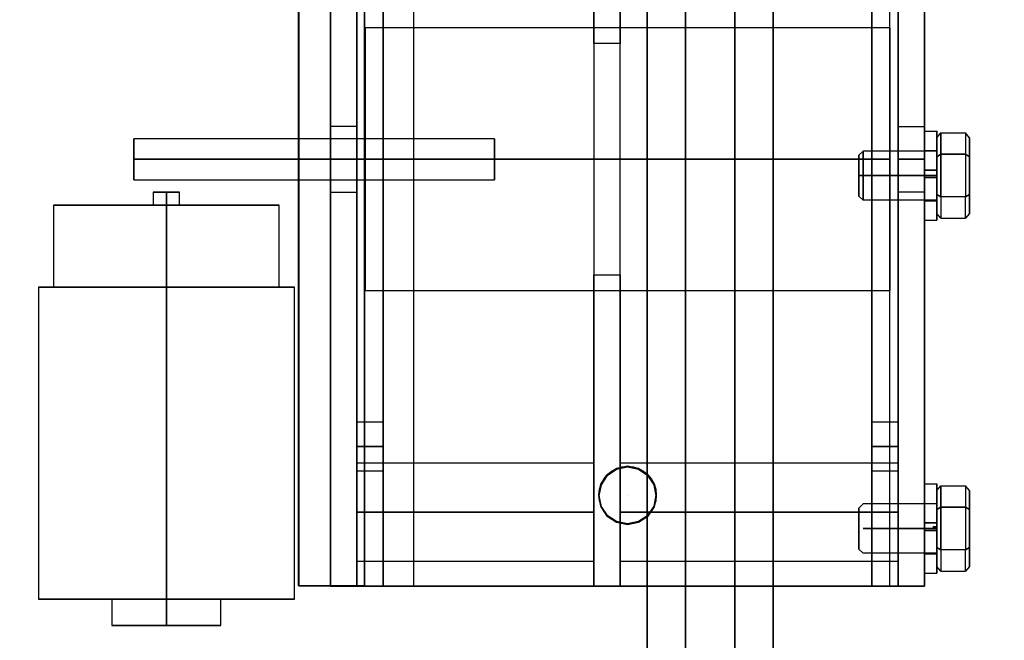
# Model space of a CAD drawing. Extents: x 1081 to 1602, y 277 to 933.
# Drawn here: x 1432 to 1440, y 421 to 426 of the extents above; entities that cross this region are included whole.
import ezdxf

# ---------------------------------------------------------------- set-up
doc = ezdxf.new("R2010")
doc.units = 0
doc.header["$LTSCALE"] = 40
doc.header["$MEASUREMENT"] = 0
doc.header["$PDMODE"] = 34
doc.linetypes.add('CENTER2', pattern=[1.125, 0.75, -0.125, 0.125, -0.125])
doc.linetypes.add('HIDDEN', pattern=[0.375, 0.25, -0.125])
doc.layers.get('0').update_dxf_attribs({"linetype": 'CONTINUOUS'})
doc.layers.get('DEFPOINTS').update_dxf_attribs({"linetype": 'CONTINUOUS'})
for name, color, linetype in [('3D-OBJ', 7, 'CONTINUOUS'), ('FRONT-DIM', 7, 'CONTINUOUS'), ('Governor', 5, 'CONTINUOUS'), ('TOP-HID', 7, 'HIDDEN'), ('TOP-VIS', 7, 'CONTINUOUS')]:
    doc.layers.add(name, color=color, linetype=linetype)
doc.layers.add('Non Printing', color=210, linetype='CONTINUOUS', plot=False)
doc.styles.add('ROMANS', font='ROMANS.SHX')
doc.dimstyles.new('MEI', dxfattribs={"dimtxt": 4.25, "dimasz": 5, "dimexe": 2, "dimexo": 2.5, "dimgap": 3.75, "dimtad": 0, "dimdec": 4, "dimzin": 3, "dimdsep": 46, "dimlunit": 4, "dimtxsty": 'ROMANS', "dimcen": 4.25, "dimadec": 0, "dimazin": 0, "dimtfac": 1, "dimtdec": 4, "dimtofl": 0, "dimtmove": 0, "dimatfit": 3, "dimfxl": 1, "dimfrac": 2, "dimtolj": 1, "dimtzin": 0, "dimarcsym": 0})

# ---------------------------------------------------------------- blocks, each defined once
blk = doc.blocks.new('*D43')
at = {"color": 0, "lineweight": -2, "transparency": 16777216}
for p, q in [((1436.8248, 440.6523), (1407.0748, 440.6523)), ((1410.0748, 436.9023), (1410.0748, 425.1523)), ((1410.0748, 378.1523), (1410.0748, 389.9023)), ((1422.3248, 374.4023), (1407.0748, 374.4023))]:
    blk.add_line(p, q, dxfattribs=at)
at = {"color": 0, "transparency": 16777216}
for points in [[(1409.4498, 436.9023), (1410.6998, 436.9023), (1410.0748, 440.6523)], [(1409.4498, 378.1523), (1410.6998, 378.1523), (1410.0748, 374.4023)]]:
    blk.add_solid(points, dxfattribs=at)
at = {"layer": 'DEFPOINTS', "color": 0, "transparency": 16777216}
for p in [(1440.5748, 440.6523), (1410.0748, 374.4023), (1426.0748, 374.4023)]:
    blk.add_point(p, dxfattribs=at)
at = {"color": 0, "transparency": 16777216, "insert": (1410.0748, 407.5273), "char_height": 3, "attachment_point": 5, "rotation": 90, "style": 'ROMANS'}
blk.add_mtext('\\A1;5\'-6 1/4"', dxfattribs=at)
blk = doc.blocks.new('PFB Governor-flat-1')
at = {"layer": '3D-OBJ', "flags": 128}
blk.add_lwpolyline([(-0.0004, 1.8759), (-0.0004, -22.4366), (-0.5013, -22.4366), (-0.5013, 1.8759)], close=True, dxfattribs=at)
blk.add_lwpolyline([(-0.0004, 1.8759), (-0.0004, -22.4366), (-0.5013, -22.4366), (-0.5013, 1.8759)], close=True, dxfattribs=at)
at = {"layer": 'FRONT-DIM', "linetype": 'CENTER2'}
blk.add_line((2.0044, -21.75), (2.0044, -21.75), dxfattribs=at)
at = {"layer": 'Governor', "color": 1, "flags": 128}
for points in [[(2.4462, -15.0431), (2.4462, -15.6367), (2.4462, -16.2825), (2.4462, -16.9706), (2.4462, -17.6915), (2.4462, -18.4335), (2.4462, -19.1871), (2.4462, -19.9406), (2.4462, -20.6826), (2.4462, -21.4035), (2.4462, -22.0917), (2.4462, -22.7374), (2.4462, -23.3311)], [(2.4462, -23.3311), (2.4462, -22.7374), (2.4462, -22.0917), (2.4462, -21.4035), (2.4462, -20.6826), (2.4462, -19.9406), (2.4462, -19.1871), (2.4462, -18.4335), (2.4462, -17.6915), (2.4462, -16.9706), (2.4462, -16.2825), (2.4462, -15.6367), (2.4462, -15.0431)], [(2.1538, -15.0431), (2.1538, -15.6367), (2.1538, -16.2825), (2.1538, -16.9706), (2.1538, -17.6915), (2.1538, -18.4335), (2.1538, -19.1871), (2.1538, -19.9406), (2.1538, -20.6826), (2.1538, -21.4035), (2.1538, -22.0917), (2.1538, -22.7374), (2.1538, -23.3311)], [(2.1538, -23.3311), (2.1538, -22.7374), (2.1538, -22.0917), (2.1538, -21.4035), (2.1538, -20.6826), (2.1538, -19.9406), (2.1538, -19.1871), (2.1538, -18.4335), (2.1538, -17.6915), (2.1538, -16.9706), (2.1538, -16.2825), (2.1538, -15.6367), (2.1538, -15.0431)], [(2.8216, -25.4371), (2.8216, -25.3911), (2.8216, -25.2551), (2.8216, -25.0307), (2.8216, -24.7206), (2.8216, -24.3302), (2.8216, -23.8646), (2.8216, -23.3311), (2.8216, -22.7374), (2.8216, -22.0917), (2.8216, -21.4035), (2.8216, -20.6826), (2.8216, -19.9406), (2.8216, -19.1871), (2.8216, -18.4335), (2.8216, -17.6915), (2.8216, -16.9706), (2.8216, -16.2825), (2.8216, -15.6367), (2.8216, -15.0431)], [(2.8216, -15.0431), (2.8216, -15.6367), (2.8216, -16.2825), (2.8216, -16.9706), (2.8216, -17.6915), (2.8216, -18.4335), (2.8216, -19.1871), (2.8216, -19.9406), (2.8216, -20.6826), (2.8216, -21.4035), (2.8216, -22.0917), (2.8216, -22.7374), (2.8216, -23.3311)], [(3.114, -23.3311), (3.114, -22.7374), (3.114, -22.0917), (3.114, -21.4035), (3.114, -20.6826), (3.114, -19.9406), (3.114, -19.1871), (3.114, -18.4335), (3.114, -17.6915), (3.114, -16.9706), (3.114, -16.2825), (3.114, -15.6367), (3.114, -15.0431)], [(3.114, -15.0431), (3.114, -15.6367), (3.114, -16.2825), (3.114, -16.9706), (3.114, -17.6915), (3.114, -18.4335), (3.114, -19.1871), (3.114, -19.9406), (3.114, -20.6826), (3.114, -21.4035), (3.114, -22.0917), (3.114, -22.7374), (3.114, -23.3311), (3.114, -23.8646), (3.114, -24.3302), (3.114, -24.7206), (3.114, -25.0307), (3.114, -25.2551), (3.114, -25.3911), (3.114, -25.4371)], [(2.8216, -25.0616), (2.4462, -25.0616), (2.4462, -25.0192), (2.4462, -24.8911), (2.4462, -24.68), (2.4462, -24.3885), (2.4462, -24.0219), (2.4462, -23.5846), (2.4462, -23.0828), (2.4462, -22.5245), (2.4462, -21.9167), (2.4462, -21.2701), (2.4462, -20.5925), (2.4462, -19.8955), (2.4462, -19.1871), (2.4462, -18.4786), (2.4462, -17.7816), (2.4462, -17.104), (2.4462, -16.4574), (2.4462, -15.8496), (2.4462, -15.2913), (2.4462, -14.7895)], [(2.4462, -14.7895), (2.4462, -15.2913), (2.4462, -15.8496), (2.4462, -16.4574), (2.4462, -17.104), (2.4462, -17.7816), (2.4462, -18.4786), (2.4462, -19.1871), (2.4462, -19.8955), (2.4462, -20.5925), (2.4462, -21.2701), (2.4462, -21.9167), (2.4462, -22.5245), (2.4462, -23.0828), (2.4462, -23.5846), (2.4462, -24.0219), (2.4462, -24.3885), (2.4462, -24.68), (2.4462, -24.8911), (2.4462, -25.0192), (2.4462, -25.0616)], [(2.8216, -14.7895), (2.8216, -15.2913), (2.8216, -15.8496), (2.8216, -16.4574), (2.8216, -17.104), (2.8216, -17.7816), (2.8216, -18.4786), (2.8216, -19.1871), (2.8216, -19.8955), (2.8216, -20.5925), (2.8216, -21.2701), (2.8216, -21.9167), (2.8216, -22.5245), (2.8216, -23.0828)], [(2.8216, -23.0828), (2.8216, -22.5245), (2.8216, -21.9167), (2.8216, -21.2701), (2.8216, -20.5925), (2.8216, -19.8955), (2.8216, -19.1871), (2.8216, -18.4786), (2.8216, -17.7816), (2.8216, -17.104), (2.8216, -16.4574), (2.8216, -15.8496), (2.8216, -15.2913), (2.8216, -14.7895)], [(0.1426, -15.9373), (0.1426, -22.4373), (0.1426, -15.9373)], [(1.748, -18.3058), (1.748, -20.0688), (1.9478, -20.0688), (1.9478, -18.3058), (1.748, -18.3058), (1.748, -15.9373), (1.9478, -15.9373), (1.9478, -18.3058)], [(1.9478, -20.0688), (1.9478, -22.4373), (1.9478, -15.9373), (1.748, -15.9373), (1.748, -22.4373), (1.748, -20.0688)], [(4.0655, -15.9373), (4.0655, -22.4373), (4.0655, -15.9373)], [(4.2665, -15.9373), (4.2665, -22.4373), (4.2665, -15.9373)], [(4.0034, -18.1875), (0.0052, -18.1875), (0.0052, -18.196), (0.0052, -18.2216), (0.0052, -18.2635), (0.0052, -18.3214), (0.0052, -18.3941), (0.0052, -18.4804), (0.0052, -18.5788), (0.0052, -18.6875), (0.0052, -18.8046), (0.0052, -18.9286), (0.0052, -19.0569), (0.0052, -19.1874), (0.0052, -19.3179), (0.0052, -19.4462), (0.0052, -19.5702), (0.0052, -19.6873), (0.0052, -19.7961), (0.0052, -19.8944), (0.0052, -19.9808), (0.0052, -20.0534), (0.0052, -20.1113), (0.0052, -20.1532), (0.0052, -20.1788), (0.0052, -20.1873), (0.0052, -20.1788), (0.0052, -20.1532), (0.0052, -20.1113), (0.0052, -20.0534), (0.0052, -19.9808), (0.0052, -19.8944), (0.0052, -19.7961), (0.0052, -19.6873), (0.0052, -19.5702), (0.0052, -19.4462), (0.0052, -19.3179), (0.0052, -19.1874), (0.0052, -19.0569), (0.0052, -18.9286), (0.0052, -18.8046), (0.0052, -18.6875), (0.0052, -18.5788), (0.0052, -18.4804), (0.0052, -18.3941), (0.0052, -18.3214), (0.0052, -18.2635), (0.0052, -18.2216), (0.0052, -18.196), (0.0052, -18.1875)], [(0.0052, -20.1873), (4.0034, -20.1873), (4.0034, -20.1788), (4.0034, -20.1532), (4.0034, -20.1113), (4.0034, -20.0534), (4.0034, -19.9808), (4.0034, -19.8944), (4.0034, -19.7961), (4.0034, -19.6873), (4.0034, -19.5702), (4.0034, -19.4462), (4.0034, -19.3179), (4.0034, -19.1874), (4.0034, -19.0569), (4.0034, -18.9286), (4.0034, -18.8046), (4.0034, -18.6875), (4.0034, -18.5788), (4.0034, -18.4804), (4.0034, -18.3941), (4.0034, -18.3214), (4.0034, -18.2635), (4.0034, -18.2216), (4.0034, -18.196), (4.0034, -18.1875), (4.0034, -18.196), (4.0034, -18.2216), (4.0034, -18.2635), (4.0034, -18.3214), (4.0034, -18.3941), (4.0034, -18.4804), (4.0034, -18.5788), (4.0034, -18.6875), (4.0034, -18.8046), (4.0034, -18.9286), (4.0034, -19.0569), (4.0034, -19.1874), (4.0034, -19.3179), (4.0034, -19.4462), (4.0034, -19.5702), (4.0034, -19.6873), (4.0034, -19.7961), (4.0034, -19.8944), (4.0034, -19.9808), (4.0034, -20.0534), (4.0034, -20.1113), (4.0034, -20.1532), (4.0034, -20.1788), (4.0034, -20.1873)], [(-0.2583, -19.4372), (-0.0585, -19.4372), (-0.0585, -19.4183), (-0.0585, -19.3641), (-0.0585, -19.2828), (-0.0585, -19.1873), (-0.0585, -19.0917), (-0.0585, -19.0104), (-0.0585, -18.9562), (-0.0585, -18.9374), (-0.0585, -18.9562), (-0.0585, -19.0104), (-0.0585, -19.0917), (-0.0585, -19.1873), (-0.0585, -19.2828), (-0.0585, -19.3641), (-0.0585, -19.4183), (-0.0585, -19.4372)], [(-0.0585, -18.9374), (-0.2583, -18.9374), (-0.2583, -18.9562), (-0.2583, -19.0104), (-0.2583, -19.0917), (-0.2583, -19.1873), (-0.2583, -19.2828), (-0.2583, -19.3641), (-0.2583, -19.4183), (-0.2583, -19.4372), (-0.2583, -19.4183), (-0.2583, -19.3641), (-0.2583, -19.2828), (-0.2583, -19.1873), (-0.2583, -19.0917), (-0.2583, -19.0104), (-0.2583, -18.9562), (-0.2583, -18.9374)], [(4.2665, -19.4372), (4.0667, -19.4372), (4.0667, -19.4183), (4.0667, -19.3641), (4.0667, -19.2828), (4.0667, -19.1873), (4.0667, -19.0917), (4.0667, -19.0104), (4.0667, -18.9562), (4.0667, -18.9374), (4.0667, -18.9562), (4.0667, -19.0104), (4.0667, -19.0917), (4.0667, -19.1873), (4.0667, -19.2828), (4.0667, -19.3641), (4.0667, -19.4183), (4.0667, -19.4372)], [(4.0667, -18.9374), (4.2665, -18.9374), (4.2665, -18.9562), (4.2665, -19.0104), (4.2665, -19.0917), (4.2665, -19.1873), (4.2665, -19.2828), (4.2665, -19.3641), (4.2665, -19.4183), (4.2665, -19.4372), (4.2665, -19.4183), (4.2665, -19.3641), (4.2665, -19.2828), (4.2665, -19.1873), (4.2665, -19.0917), (4.2665, -19.0104), (4.2665, -18.9562), (4.2665, -18.9374)], [(-1.7576, -19.3436), (0.9912, -19.3436), (0.9912, -19.3383), (0.9912, -19.3227), (0.9912, -19.2979), (0.9912, -19.2655), (0.9912, -19.2279), (0.9912, -19.1874), (0.9912, -19.147), (0.9912, -19.1093), (0.9912, -19.077), (0.9912, -19.0522), (0.9912, -19.0365), (0.9912, -19.0312), (0.9912, -19.0365), (0.9912, -19.0522), (0.9912, -19.077), (0.9912, -19.1093), (0.9912, -19.147), (0.9912, -19.1874), (0.9912, -19.2279), (0.9912, -19.2655), (0.9912, -19.2979), (0.9912, -19.3227), (0.9912, -19.3383), (0.9912, -19.3436)], [(0.9912, -19.0312), (-1.7576, -19.0312), (-1.7576, -19.0365), (-1.7576, -19.0522), (-1.7576, -19.077), (-1.7576, -19.1093), (-1.7576, -19.147), (-1.7576, -19.1874), (-1.7576, -19.2279), (-1.7576, -19.2655), (-1.7576, -19.2979), (-1.7576, -19.3227), (-1.7576, -19.3383), (-1.7576, -19.3436), (-1.7576, -19.3383), (-1.7576, -19.3227), (-1.7576, -19.2979), (-1.7576, -19.2655), (-1.7576, -19.2279), (-1.7576, -19.1874), (-1.7576, -19.147), (-1.7576, -19.1093), (-1.7576, -19.077), (-1.7576, -19.0522), (-1.7576, -19.0365), (-1.7576, -19.0312)], [(-1.4083, -19.5374), (-1.4083, -19.4374), (-1.416, -19.4374), (-1.4375, -19.4374), (-1.4699, -19.4374), (-1.5081, -19.4374), (-1.5466, -19.4374), (-1.579, -19.4374), (-1.6005, -19.4374), (-1.6082, -19.4374), (-1.6005, -19.4374), (-1.579, -19.4374), (-1.5466, -19.4374), (-1.5081, -19.4374), (-1.4699, -19.4374), (-1.4375, -19.4374), (-1.416, -19.4374), (-1.4083, -19.4374)], [(-1.6082, -19.4374), (-1.6082, -19.5374), (-1.6005, -19.5374), (-1.579, -19.5374), (-1.5466, -19.5374), (-1.5081, -19.5374), (-1.4699, -19.5374), (-1.4375, -19.5374), (-1.416, -19.5374), (-1.4083, -19.5374), (-1.416, -19.5374), (-1.4375, -19.5374), (-1.4699, -19.5374), (-1.5081, -19.5374), (-1.5466, -19.5374), (-1.579, -19.5374), (-1.6005, -19.5374), (-1.6082, -19.5374)], [(-2.368, -19.5374), (-2.368, -20.1625), (-2.3573, -20.1625), (-2.3258, -20.1625), (-2.2743, -20.1625), (-2.2038, -20.1625), (-2.1161, -20.1625), (-2.0135, -20.1625), (-1.8985, -20.1625), (-1.774, -20.1625), (-1.6427, -20.1625), (-1.5081, -20.1625), (-1.3738, -20.1625), (-1.2425, -20.1625), (-1.118, -20.1625), (-1.003, -20.1625), (-0.9004, -20.1625), (-0.8127, -20.1625), (-0.7423, -20.1625), (-0.6907, -20.1625), (-0.6592, -20.1625), (-0.6485, -20.1625), (-0.6592, -20.1625), (-0.6907, -20.1625), (-0.7423, -20.1625), (-0.8127, -20.1625), (-0.9004, -20.1625), (-1.003, -20.1625), (-1.118, -20.1625), (-1.2425, -20.1625), (-1.3738, -20.1625), (-1.5081, -20.1625), (-1.6427, -20.1625), (-1.774, -20.1625), (-1.8985, -20.1625), (-2.0135, -20.1625), (-2.1161, -20.1625), (-2.2038, -20.1625), (-2.2743, -20.1625), (-2.3258, -20.1625), (-2.3573, -20.1625), (-2.368, -20.1625)], [(-0.6485, -20.1625), (-0.6485, -19.5374), (-0.6592, -19.5374), (-0.6907, -19.5374), (-0.7423, -19.5374), (-0.8127, -19.5374), (-0.9004, -19.5374), (-1.003, -19.5374), (-1.118, -19.5374), (-1.2425, -19.5374), (-1.3738, -19.5374), (-1.5081, -19.5374), (-1.6427, -19.5374), (-1.774, -19.5374), (-1.8985, -19.5374), (-2.0135, -19.5374), (-2.1161, -19.5374), (-2.2038, -19.5374), (-2.2743, -19.5374), (-2.3258, -19.5374), (-2.3573, -19.5374), (-2.368, -19.5374), (-2.3573, -19.5374), (-2.3258, -19.5374), (-2.2743, -19.5374), (-2.2038, -19.5374), (-2.1161, -19.5374), (-2.0135, -19.5374), (-1.8985, -19.5374), (-1.774, -19.5374), (-1.6427, -19.5374), (-1.5081, -19.5374), (-1.3738, -19.5374), (-1.2425, -19.5374), (-1.118, -19.5374), (-1.003, -19.5374), (-0.9004, -19.5374), (-0.8127, -19.5374), (-0.7423, -19.5374), (-0.6907, -19.5374), (-0.6592, -19.5374), (-0.6485, -19.5374)], [(-0.5338, -22.5373), (-0.5338, -20.1625), (-0.5457, -20.1625), (-0.5813, -20.1625), (-0.6399, -20.1625), (-0.7199, -20.1625), (-0.8192, -20.1625), (-0.9354, -20.1625), (-1.0657, -20.1625), (-1.2071, -20.1625), (-1.3559, -20.1625), (-1.5081, -20.1625), (-1.6607, -20.1625), (-1.8095, -20.1625), (-1.9508, -20.1625), (-2.0812, -20.1625), (-2.1973, -20.1625), (-2.2966, -20.1625), (-2.3766, -20.1625), (-2.4352, -20.1625), (-2.4709, -20.1625), (-2.4828, -20.1625), (-2.4709, -20.1625), (-2.4352, -20.1625), (-2.3766, -20.1625), (-2.2966, -20.1625), (-2.1973, -20.1625), (-2.0812, -20.1625), (-1.9508, -20.1625), (-1.8095, -20.1625), (-1.6607, -20.1625), (-1.5081, -20.1625), (-1.3559, -20.1625), (-1.2071, -20.1625), (-1.0657, -20.1625), (-0.9354, -20.1625), (-0.8192, -20.1625), (-0.7199, -20.1625), (-0.6399, -20.1625), (-0.5813, -20.1625), (-0.5457, -20.1625), (-0.5338, -20.1625)], [(-2.4828, -20.1625), (-2.4828, -22.5373), (-2.4709, -22.5373), (-2.4352, -22.5373), (-2.3766, -22.5373), (-2.2966, -22.5373), (-2.1973, -22.5373), (-2.0812, -22.5373), (-1.9508, -22.5373), (-1.8095, -22.5373), (-1.6607, -22.5373), (-1.5081, -22.5373), (-1.3559, -22.5373), (-1.2071, -22.5373), (-1.0657, -22.5373), (-0.9354, -22.5373), (-0.8192, -22.5373), (-0.7199, -22.5373), (-0.6399, -22.5373), (-0.5813, -22.5373), (-0.5457, -22.5373), (-0.5338, -22.5373), (-0.5457, -22.5373), (-0.5813, -22.5373), (-0.6399, -22.5373), (-0.7199, -22.5373), (-0.8192, -22.5373), (-0.9354, -22.5373), (-1.0657, -22.5373), (-1.2071, -22.5373), (-1.3559, -22.5373), (-1.5081, -22.5373), (-1.6607, -22.5373), (-1.8095, -22.5373), (-1.9508, -22.5373), (-2.0812, -22.5373), (-2.1973, -22.5373), (-2.2966, -22.5373), (-2.3766, -22.5373), (-2.4352, -22.5373), (-2.4709, -22.5373), (-2.4828, -22.5373)], [(0.1426, -21.5622), (-0.0573, -21.5622), (-0.0573, -21.5369), (-0.0573, -21.4685), (-0.0573, -21.3748), (-0.0573, -21.2811), (-0.0573, -21.2121), (-0.0573, -21.1873), (-0.0573, -21.2121), (-0.0573, -21.2811), (-0.0573, -21.3748), (-0.0573, -21.4685), (-0.0573, -21.5369), (-0.0573, -21.5622)], [(-0.0573, -21.1873), (0.1426, -21.1873), (0.1426, -21.2121), (0.1426, -21.2811), (0.1426, -21.3748), (0.1426, -21.4685), (0.1426, -21.5369), (0.1426, -21.5622), (0.1426, -21.5369), (0.1426, -21.4685), (0.1426, -21.3748), (0.1426, -21.2811), (0.1426, -21.2121), (0.1426, -21.1873)], [(4.0655, -21.5622), (3.8657, -21.5622), (3.8657, -21.5369), (3.8657, -21.4685), (3.8657, -21.3748), (3.8657, -21.2811), (3.8657, -21.2121), (3.8657, -21.1873), (3.8657, -21.2121), (3.8657, -21.2811), (3.8657, -21.3748), (3.8657, -21.4685), (3.8657, -21.5369), (3.8657, -21.5622)], [(3.8657, -21.1873), (4.0655, -21.1873), (4.0655, -21.2121), (4.0655, -21.2811), (4.0655, -21.3748), (4.0655, -21.4685), (4.0655, -21.5369), (4.0655, -21.5622), (4.0655, -21.5369), (4.0655, -21.4685), (4.0655, -21.3748), (4.0655, -21.2811), (4.0655, -21.2121), (4.0655, -21.1873)], [(1.7477, -22.2499), (-0.0578, -22.2499), (-0.0578, -22.2461), (-0.0578, -22.2347), (-0.0578, -22.2161), (-0.0578, -22.1904), (-0.0578, -22.1584), (-0.0578, -22.1205), (-0.0578, -22.0777), (-0.0578, -22.0307), (-0.0578, -21.9806), (-0.0578, -21.9283), (-0.0578, -21.875), (-0.0578, -21.8216), (-0.0578, -21.7693), (-0.0578, -21.7192), (-0.0578, -21.6722), (-0.0578, -21.6294), (-0.0578, -21.5915), (-0.0578, -21.5595), (-0.0578, -21.5339), (-0.0578, -21.5152), (-0.0578, -21.5038), (-0.0578, -21.5), (-0.0578, -21.5038), (-0.0578, -21.5152), (-0.0578, -21.5339), (-0.0578, -21.5595), (-0.0578, -21.5915), (-0.0578, -21.6294), (-0.0578, -21.6722), (-0.0578, -21.7192), (-0.0578, -21.7693), (-0.0578, -21.8216), (-0.0578, -21.875), (-0.0578, -21.9283), (-0.0578, -21.9806), (-0.0578, -22.0307), (-0.0578, -22.0777), (-0.0578, -22.1205), (-0.0578, -22.1584), (-0.0578, -22.1904), (-0.0578, -22.2161), (-0.0578, -22.2347), (-0.0578, -22.2461), (-0.0578, -22.2499)], [(-0.0578, -21.5), (1.7477, -21.5), (1.7477, -21.5038), (1.7477, -21.5152), (1.7477, -21.5339), (1.7477, -21.5595), (1.7477, -21.5915), (1.7477, -21.6294), (1.7477, -21.6722), (1.7477, -21.7192), (1.7477, -21.7693), (1.7477, -21.8216), (1.7477, -21.875), (1.7477, -21.9283), (1.7477, -21.9806), (1.7477, -22.0307), (1.7477, -22.0777), (1.7477, -22.1205), (1.7477, -22.1584), (1.7477, -22.1904), (1.7477, -22.2161), (1.7477, -22.2347), (1.7477, -22.2461), (1.7477, -22.2499), (1.7477, -22.2461), (1.7477, -22.2347), (1.7477, -22.2161), (1.7477, -22.1904), (1.7477, -22.1584), (1.7477, -22.1205), (1.7477, -22.0777), (1.7477, -22.0307), (1.7477, -21.9806), (1.7477, -21.9283), (1.7477, -21.875), (1.7477, -21.8216), (1.7477, -21.7693), (1.7477, -21.7192), (1.7477, -21.6722), (1.7477, -21.6294), (1.7477, -21.5915), (1.7477, -21.5595), (1.7477, -21.5339), (1.7477, -21.5152), (1.7477, -21.5038), (1.7477, -21.5)], [(4.0663, -22.2499), (1.9485, -22.2499), (1.9485, -22.2453), (1.9485, -22.2316), (1.9485, -22.2091), (1.9485, -22.1783), (1.9485, -22.1401), (1.9485, -22.0953), (1.9485, -22.0452), (1.9485, -21.9908), (1.9485, -21.9336), (1.9485, -21.875), (1.9485, -21.8163), (1.9485, -21.7591), (1.9485, -21.7047), (1.9485, -21.6546), (1.9485, -21.6098), (1.9485, -21.5716), (1.9485, -21.5408), (1.9485, -21.5183), (1.9485, -21.5046), (1.9485, -21.5), (1.9485, -21.5046), (1.9485, -21.5183), (1.9485, -21.5408), (1.9485, -21.5716), (1.9485, -21.6098), (1.9485, -21.6546), (1.9485, -21.7047), (1.9485, -21.7591), (1.9485, -21.8163), (1.9485, -21.875), (1.9485, -21.9336), (1.9485, -21.9908), (1.9485, -22.0452), (1.9485, -22.0953), (1.9485, -22.1401), (1.9485, -22.1783), (1.9485, -22.2091), (1.9485, -22.2316), (1.9485, -22.2453), (1.9485, -22.2499)], [(1.9485, -21.5), (4.0663, -21.5), (4.0663, -21.5046), (4.0663, -21.5183), (4.0663, -21.5408), (4.0663, -21.5716), (4.0663, -21.6098), (4.0663, -21.6546), (4.0663, -21.7047), (4.0663, -21.7591), (4.0663, -21.8163), (4.0663, -21.875), (4.0663, -21.9336), (4.0663, -21.9908), (4.0663, -22.0452), (4.0663, -22.0953), (4.0663, -22.1401), (4.0663, -22.1783), (4.0663, -22.2091), (4.0663, -22.2316), (4.0663, -22.2453), (4.0663, -22.2499), (4.0663, -22.2453), (4.0663, -22.2316), (4.0663, -22.2091), (4.0663, -22.1783), (4.0663, -22.1401), (4.0663, -22.0953), (4.0663, -22.0452), (4.0663, -21.9908), (4.0663, -21.9336), (4.0663, -21.875), (4.0663, -21.8163), (4.0663, -21.7591), (4.0663, -21.7047), (4.0663, -21.6546), (4.0663, -21.6098), (4.0663, -21.5716), (4.0663, -21.5408), (4.0663, -21.5183), (4.0663, -21.5046), (4.0663, -21.5)], [(2.223, -21.7496), (2.2226, -21.7496), (2.206, -21.666), (2.1587, -21.5948), (2.088, -21.5475), (2.0039, -21.5309), (1.9203, -21.5475), (1.8496, -21.5948), (1.8022, -21.666), (1.7857, -21.7496), (1.8022, -21.8332), (1.8496, -21.9044), (1.9203, -21.9517), (2.0039, -21.9683), (2.088, -21.9517), (2.1587, -21.9044), (2.206, -21.8332), (2.2226, -21.7496)], [(1.7862, -21.7496), (1.7857, -21.7496), (1.8022, -21.666), (1.8496, -21.5948), (1.9203, -21.5475), (2.0039, -21.5309), (2.088, -21.5475), (2.1587, -21.5948), (2.206, -21.666), (2.2226, -21.7496), (2.206, -21.8332), (2.1587, -21.9044), (2.088, -21.9517), (2.0039, -21.9683), (1.9203, -21.9517), (1.8496, -21.9044), (1.8022, -21.8332), (1.7857, -21.7496)], [(2.0044, -21.5309), (2.0048, -21.5309)], [(2.0044, -21.9683), (2.0048, -21.9683)], [(1.748, -22.4373), (1.9478, -22.4373), (1.748, -22.4373)], [(-1.923, -22.5373), (-1.923, -22.7374), (-1.9128, -22.7374), (-1.882, -22.7374), (-1.8325, -22.7374), (-1.767, -22.7374), (-1.6882, -22.7374), (-1.6005, -22.7374), (-1.5081, -22.7374), (-1.416, -22.7374), (-1.3283, -22.7374), (-1.2495, -22.7374), (-1.184, -22.7374), (-1.1345, -22.7374), (-1.1037, -22.7374), (-1.0935, -22.7374), (-1.1037, -22.7374), (-1.1345, -22.7374), (-1.184, -22.7374), (-1.2495, -22.7374), (-1.3283, -22.7374), (-1.416, -22.7374), (-1.5081, -22.7374), (-1.6005, -22.7374), (-1.6882, -22.7374), (-1.767, -22.7374), (-1.8325, -22.7374), (-1.882, -22.7374), (-1.9128, -22.7374), (-1.923, -22.7374)], [(-1.0935, -22.7374), (-1.0935, -22.5373), (-1.1037, -22.5373), (-1.1345, -22.5373), (-1.184, -22.5373), (-1.2495, -22.5373), (-1.3283, -22.5373), (-1.416, -22.5373), (-1.5081, -22.5373), (-1.6005, -22.5373), (-1.6882, -22.5373), (-1.767, -22.5373), (-1.8325, -22.5373), (-1.882, -22.5373), (-1.9128, -22.5373), (-1.923, -22.5373), (-1.9128, -22.5373), (-1.882, -22.5373), (-1.8325, -22.5373), (-1.767, -22.5373), (-1.6882, -22.5373), (-1.6005, -22.5373), (-1.5081, -22.5373), (-1.416, -22.5373), (-1.3283, -22.5373), (-1.2495, -22.5373), (-1.184, -22.5373), (-1.1345, -22.5373), (-1.1037, -22.5373), (-1.0935, -22.5373)]]:
    blk.add_lwpolyline(points, dxfattribs=at)
for points in [[(-0.2583, -15.9373), (-0.2583, -15.9373), (-0.2583, -22.4373), (-0.2583, -15.9373), (-0.0585, -15.9373), (-0.2583, -15.9373)], [(-0.2583, -22.4373), (-0.0585, -22.4373), (-0.0585, -15.9373), (-0.0585, -22.4373)], [(0.1426, -22.4373), (3.8657, -22.4373), (4.0655, -22.4373), (-0.0573, -22.4373), (-0.0573, -15.9373), (-0.0573, -22.4373)], [(3.8657, -22.4373), (3.8657, -15.9373)], [(4.2665, -22.4373), (4.0667, -22.4373), (4.0667, -15.9373), (4.0667, -22.4373)], [(-1.7576, -19.1874), (0.9912, -19.1874)], [(-0.2583, -19.1873), (-0.0585, -19.1873)], [(4.0034, -19.1874), (0.0052, -19.1874)], [(2.4462, -19.1871), (2.1538, -19.1871)], [(2.8216, -19.1871), (2.4462, -19.1871)], [(3.114, -19.1871), (2.8216, -19.1871)], [(4.2665, -19.1873), (4.0667, -19.1873)], [(-1.5084, -19.4374), (-1.5084, -19.5374)], [(-1.5084, -19.5374), (-1.5084, -20.1625)], [(-1.5084, -20.1625), (-1.5084, -22.5373)], [(0.1426, -21.3748), (-0.0573, -21.3748)], [(4.0655, -21.3748), (3.8657, -21.3748)], [(1.7477, -21.875), (-0.0578, -21.875)], [(4.0663, -21.875), (1.9485, -21.875)], [(-1.5084, -22.7374), (-1.5084, -22.5373)]]:
    blk.add_lwpolyline(points, close=True, dxfattribs=at)
at = {"layer": 'Non Printing', "flags": 128}
for points in [[(3.9992, -22.4373), (3.9987, -22.4373), (0.0008, -22.4373), (0.0008, -15.9373), (0.0008, -22.4373), (0.3757, -22.4373), (0.3757, -15.9373), (0.0008, -15.9373), (3.9987, -15.9373), (3.9992, -15.9373)], [(3.9987, -15.9373), (3.9987, -22.4373), (0.3757, -22.4373), (0.3757, -15.9373), (3.9987, -15.9373)], [(3.9987, -15.9373), (3.9987, -22.4373)], [(1.7859, -21.7445), (1.7855, -21.7445), (1.802, -21.6609), (1.8493, -21.5902), (1.9205, -21.5424), (2.0041, -21.5259), (2.0877, -21.5424), (2.1589, -21.5902), (2.2063, -21.6609), (2.2228, -21.7445), (2.2063, -21.8282), (2.1589, -21.8994), (2.0877, -21.9467), (2.0041, -21.9632), (1.9205, -21.9467), (1.8493, -21.8994), (1.802, -21.8282), (1.7855, -21.7445)], [(2.2233, -21.7445), (2.2228, -21.7445), (2.2063, -21.6609), (2.1589, -21.5902), (2.0877, -21.5424), (2.0041, -21.5259), (1.9205, -21.5424), (1.8493, -21.5902), (1.802, -21.6609), (1.7855, -21.7445), (1.802, -21.8282), (1.8493, -21.8994), (1.9205, -21.9467), (2.0041, -21.9632), (2.0877, -21.9467), (2.1589, -21.8994), (2.2063, -21.8282), (2.2228, -21.7445)], [(2.0041, -21.5259), (2.0046, -21.5259)], [(2.0041, -21.9632), (2.0046, -21.9632)]]:
    blk.add_lwpolyline(points, dxfattribs=at)
at = {"layer": 'TOP-HID'}
blk.add_line((0.375, -15.9375), (0.375, -22.4375), dxfattribs=at)
at = {"layer": 'TOP-VIS'}
for p, q in [((-0.5, 1.875), (-0.5, -22.4375)), ((0, -22.4375), (0, -15.9375)), ((4, -15.9375), (4, -22.4375)), ((0, -22.4375), (-0.5, -22.4375)), ((4, -22.4375), (0, -22.4375))]:
    blk.add_line(p, q, dxfattribs=at)
blk.add_circle((2.0044, -21.745), 0.2188, dxfattribs=at)
blk = doc.blocks.new('PFB Governor')
at = {"layer": '3D-OBJ', "flags": 128}
for points in [[(-218.2949, -659.6499), (-218.2949, -659.6499), (-218.2949, -659.6098), (-218.2949, -659.571), (-218.2949, -659.5339), (-218.2949, -659.499), (-218.2949, -659.467), (-218.2949, -659.4381), (-218.2949, -659.4129), (-218.2949, -659.3918), (-218.2949, -659.3749), (-218.2949, -659.3627), (-218.2949, -659.3551), (-218.2949, -659.3524), (-218.2949, -659.3546), (-218.2949, -659.3616), (-218.2949, -659.3734), (-218.2949, -659.3898), (-218.2949, -659.4105), (-218.2949, -659.4352), (-218.2949, -659.4637), (-218.2949, -659.4954), (-218.2949, -659.53), (-218.2949, -659.5669), (-218.2949, -659.6056), (-218.2949, -659.6455), (-218.2949, -659.6861), (-218.2949, -659.7268), (-218.2949, -659.7671), (-218.2949, -659.8062), (-218.2949, -659.8437), (-218.2949, -659.879), (-218.2949, -659.9117), (-218.2949, -659.9412), (-218.2949, -659.9671), (-218.2949, -659.9891), (-218.2949, -660.0068), (-218.2949, -660.02), (-218.2949, -660.0285), (-218.2949, -660.0322), (-218.2949, -660.031), (-218.2949, -660.0249), (-218.2949, -660.0141), (-218.2949, -659.9986), (-218.2949, -659.9788), (-218.2949, -659.9548), (-218.2949, -659.927), (-218.2949, -659.8959), (-218.2949, -659.8618), (-218.2949, -659.8254), (-218.2949, -659.787), (-218.2949, -659.7473), (-218.2949, -659.7067), (-218.3889, -659.7067), (-218.3889, -659.7367), (-218.3889, -659.7655), (-218.3889, -659.7925), (-218.3889, -659.8171), (-218.3889, -659.8385), (-218.3889, -659.8564), (-218.3889, -659.8702), (-218.3889, -659.8795), (-218.3889, -659.8843), (-218.3889, -659.8795), (-218.3889, -659.8702), (-218.3889, -659.8564), (-218.3889, -659.8385), (-218.3889, -659.817), (-218.3889, -659.7924), (-218.3889, -659.7654), (-218.3889, -659.7366), (-218.3889, -659.7066), (-218.3889, -659.6763), (-218.3889, -659.6464), (-218.3889, -659.6177), (-218.3889, -659.5908), (-218.3889, -659.5664), (-218.3889, -659.5451), (-218.3889, -659.5275), (-218.3889, -659.514), (-218.3889, -659.5048), (-218.3889, -659.5004), (-218.3889, -659.5006), (-218.3889, -659.5057), (-218.3889, -659.5153), (-218.3889, -659.5293), (-218.3889, -659.5474), (-218.3889, -659.5691), (-218.3889, -659.5938), (-218.3889, -659.6209), (-218.3889, -659.6499), (-218.2949, -659.6499), (-218.2949, -659.6209), (-218.2949, -659.5938), (-218.2949, -659.5691), (-218.2949, -659.5474), (-218.2949, -659.5293), (-218.2949, -659.5153), (-218.2949, -659.5057), (-218.2949, -659.5006), (-218.2949, -659.5004), (-218.2949, -659.5048), (-218.2949, -659.514), (-218.2949, -659.5275), (-218.2949, -659.5451), (-218.2949, -659.5664), (-218.2949, -659.5908), (-218.2949, -659.6177), (-218.2949, -659.6464), (-218.2949, -659.6763), (-218.2949, -659.7066), (-218.2949, -659.7366), (-218.2949, -659.7654), (-218.2949, -659.7924), (-218.2949, -659.817), (-218.2949, -659.8385), (-218.2949, -659.8564), (-218.2949, -659.8702), (-218.2949, -659.8795), (-218.2949, -659.8843), (-218.2949, -659.8795), (-218.2949, -659.8702), (-218.2949, -659.8564), (-218.2949, -659.8385), (-218.2949, -659.8171), (-218.2949, -659.7925), (-218.2949, -659.7655), (-218.2949, -659.7367), (-218.2949, -659.7067), (-218.2949, -659.7067)], [(-218.2949, -659.6499), (-218.3889, -659.6499), (-218.3889, -659.6098), (-218.3889, -659.571), (-218.3889, -659.5339), (-218.3889, -659.499), (-218.3889, -659.467), (-218.3889, -659.4381), (-218.3889, -659.4129), (-218.3889, -659.3918), (-218.3889, -659.3749), (-218.3889, -659.3627), (-218.3889, -659.3551), (-218.3889, -659.3524), (-218.3889, -659.3546), (-218.3889, -659.3616), (-218.3889, -659.3734), (-218.3889, -659.3898), (-218.3889, -659.4105), (-218.3889, -659.4352), (-218.3889, -659.4637), (-218.3889, -659.4954), (-218.3889, -659.53), (-218.3889, -659.5669), (-218.3889, -659.6056), (-218.3889, -659.6455), (-218.3889, -659.6861), (-218.3889, -659.7268), (-218.3889, -659.7671), (-218.3889, -659.8062), (-218.3889, -659.8437), (-218.3889, -659.879), (-218.3889, -659.9117), (-218.3889, -659.9412), (-218.3889, -659.9671), (-218.3889, -659.9891), (-218.3889, -660.0068), (-218.3889, -660.02), (-218.3889, -660.0285), (-218.3889, -660.0322), (-218.3889, -660.031), (-218.3889, -660.0249), (-218.3889, -660.0141), (-218.3889, -659.9986), (-218.3889, -659.9788), (-218.3889, -659.9548), (-218.3889, -659.927), (-218.3889, -659.8959), (-218.3889, -659.8618), (-218.3889, -659.8254), (-218.3889, -659.787), (-218.3889, -659.7473), (-218.3889, -659.7067), (-218.2949, -659.7067)], [(-218.3889, -659.3527), (-218.2949, -659.3527)], [(-218.295, -659.4037), (-218.2637, -659.3676), (-218.2637, -659.53), (-218.0763, -659.53), (-218.0763, -659.8547)], [(-218.0451, -659.4037), (-218.0763, -659.3676), (-218.0763, -659.53), (-218.2637, -659.53), (-218.2637, -659.3676), (-218.0763, -659.3676), (-218.0763, -659.53), (-218.0451, -659.5481), (-218.0763, -659.53), (-218.0763, -659.8547), (-218.2637, -659.8547), (-218.2637, -659.53), (-218.2637, -659.8547), (-218.295, -659.8367), (-218.2637, -659.8547), (-218.2637, -660.0172), (-218.295, -659.9811)], [(-218.295, -659.5481), (-218.295, -659.8367), (-218.295, -659.9811), (-218.295, -659.8367), (-218.295, -659.5481), (-218.295, -659.4037), (-218.295, -659.5481)], [(-218.0451, -659.4037), (-218.0451, -659.5481), (-218.0451, -659.4037)], [(-218.3889, -659.5004), (-218.2949, -659.5004)], [(-218.295, -659.8799), (-218.295, -659.8776), (-218.295, -659.8707), (-218.295, -659.8594), (-218.295, -659.8441), (-218.295, -659.825), (-218.295, -659.8026), (-218.295, -659.7775), (-218.295, -659.7503), (-218.295, -659.7217), (-218.295, -659.6924), (-218.295, -659.6631), (-218.295, -659.6345), (-218.295, -659.6073), (-218.295, -659.5822), (-218.295, -659.5598), (-218.295, -659.5407), (-218.295, -659.5254), (-218.295, -659.5141), (-218.295, -659.5072), (-218.295, -659.5049), (-218.295, -659.5072), (-218.295, -659.5141), (-218.295, -659.5254), (-218.295, -659.5407), (-218.295, -659.5598), (-218.295, -659.5822), (-218.295, -659.6073), (-218.295, -659.6345), (-218.295, -659.6631), (-218.295, -659.6924), (-218.295, -659.7217), (-218.295, -659.7503), (-218.295, -659.7775), (-218.295, -659.8026), (-218.295, -659.825), (-218.295, -659.8441), (-218.295, -659.8594), (-218.295, -659.8707), (-218.295, -659.8776), (-218.295, -659.8799), (-218.8573, -659.8799), (-218.8885, -659.8486), (-218.8885, -659.8463), (-218.8885, -659.8392), (-218.8885, -659.8277), (-218.8885, -659.8121), (-218.8885, -659.7928), (-218.8885, -659.7705), (-218.8885, -659.7458), (-218.8885, -659.7195), (-218.8885, -659.6924), (-218.8885, -659.6653), (-218.8885, -659.639), (-218.8885, -659.6143), (-218.8885, -659.592), (-218.8885, -659.5727), (-218.8885, -659.5571), (-218.8885, -659.5456), (-218.8885, -659.5385), (-218.8885, -659.5361), (-218.8885, -659.5385), (-218.8885, -659.5456), (-218.8885, -659.5571), (-218.8885, -659.5727), (-218.8885, -659.592), (-218.8885, -659.6143), (-218.8885, -659.639), (-218.8885, -659.6653), (-218.8885, -659.6924), (-218.8885, -659.7195), (-218.8885, -659.7458), (-218.8885, -659.7705), (-218.8885, -659.7928), (-218.8885, -659.8121), (-218.8885, -659.8277), (-218.8885, -659.8392), (-218.8885, -659.8463), (-218.8885, -659.8486)], [(-218.295, -659.5049), (-218.8573, -659.5049), (-218.8885, -659.5361)], [(-218.8573, -659.5049), (-218.8573, -659.5072), (-218.8573, -659.5141), (-218.8573, -659.5254), (-218.8573, -659.5407), (-218.8573, -659.5598), (-218.8573, -659.5822), (-218.8573, -659.6073), (-218.8573, -659.6345), (-218.8573, -659.6631), (-218.8573, -659.6924), (-218.8573, -659.7217), (-218.8573, -659.7503), (-218.8573, -659.7775), (-218.8573, -659.8026), (-218.8573, -659.825), (-218.8573, -659.8441), (-218.8573, -659.8594), (-218.8573, -659.8707), (-218.8573, -659.8776), (-218.8573, -659.8799), (-218.8573, -659.8776), (-218.8573, -659.8707), (-218.8573, -659.8594), (-218.8573, -659.8441), (-218.8573, -659.825), (-218.8573, -659.8026), (-218.8573, -659.7775), (-218.8573, -659.7503), (-218.8573, -659.7217), (-218.8573, -659.6924), (-218.8573, -659.6631), (-218.8573, -659.6345), (-218.8573, -659.6073), (-218.8573, -659.5822), (-218.8573, -659.5598), (-218.8573, -659.5407), (-218.8573, -659.5254), (-218.8573, -659.5141), (-218.8573, -659.5072), (-218.8573, -659.5049)], [(-218.0451, -659.5481), (-218.0451, -659.8367), (-218.0451, -659.9811), (-218.0451, -659.8367), (-218.0451, -659.5481)], [(-218.3889, -659.7065), (-218.2949, -659.7065)], [(-218.3889, -659.7066), (-218.2949, -659.7066)], [(-218.0451, -659.9811), (-218.0763, -660.0172), (-218.0763, -659.8547), (-218.2637, -659.8547), (-218.2637, -660.0172), (-218.0763, -660.0172), (-218.0763, -659.8547)], [(-218.3889, -659.8844), (-218.2949, -659.8844)], [(-218.3889, -660.0321), (-218.2949, -660.0321)], [(-218.2949, -662.3374), (-218.2949, -662.3374), (-218.2949, -662.2973), (-218.2949, -662.2585), (-218.2949, -662.2214), (-218.2949, -662.1865), (-218.2949, -662.1545), (-218.2949, -662.1256), (-218.2949, -662.1004), (-218.2949, -662.0793), (-218.2949, -662.0624), (-218.2949, -662.0502), (-218.2949, -662.0426), (-218.2949, -662.0399), (-218.2949, -662.0421), (-218.2949, -662.0491), (-218.2949, -662.0609), (-218.2949, -662.0773), (-218.2949, -662.098), (-218.2949, -662.1227), (-218.2949, -662.1512), (-218.2949, -662.1829), (-218.2949, -662.2175), (-218.2949, -662.2544), (-218.2949, -662.2931), (-218.2949, -662.333), (-218.2949, -662.3736), (-218.2949, -662.4143), (-218.2949, -662.4546), (-218.2949, -662.4937), (-218.2949, -662.5312), (-218.2949, -662.5665), (-218.2949, -662.5992), (-218.2949, -662.6287), (-218.2949, -662.6546), (-218.2949, -662.6766), (-218.2949, -662.6943), (-218.2949, -662.7075), (-218.2949, -662.716), (-218.2949, -662.7197), (-218.2949, -662.7185), (-218.2949, -662.7124), (-218.2949, -662.7016), (-218.2949, -662.6861), (-218.2949, -662.6663), (-218.2949, -662.6423), (-218.2949, -662.6145), (-218.2949, -662.5834), (-218.2949, -662.5493), (-218.2949, -662.5129), (-218.2949, -662.4745), (-218.2949, -662.4348), (-218.2949, -662.3942), (-218.3889, -662.3942), (-218.3889, -662.4242), (-218.3889, -662.453), (-218.3889, -662.48), (-218.3889, -662.5046), (-218.3889, -662.526), (-218.3889, -662.5439), (-218.3889, -662.5577), (-218.3889, -662.567), (-218.3889, -662.5718), (-218.3889, -662.567), (-218.3889, -662.5577), (-218.3889, -662.5439), (-218.3889, -662.526), (-218.3889, -662.5045), (-218.3889, -662.4799), (-218.3889, -662.4529), (-218.3889, -662.4241), (-218.3889, -662.3941), (-218.3889, -662.3638), (-218.3889, -662.3339), (-218.3889, -662.3052), (-218.3889, -662.2783), (-218.3889, -662.2539), (-218.3889, -662.2326), (-218.3889, -662.215), (-218.3889, -662.2015), (-218.3889, -662.1923), (-218.3889, -662.1879), (-218.3889, -662.1881), (-218.3889, -662.1932), (-218.3889, -662.2028), (-218.3889, -662.2168), (-218.3889, -662.2349), (-218.3889, -662.2566), (-218.3889, -662.2813), (-218.3889, -662.3084), (-218.3889, -662.3374), (-218.2949, -662.3374), (-218.2949, -662.3084), (-218.2949, -662.2813), (-218.2949, -662.2566), (-218.2949, -662.2349), (-218.2949, -662.2168), (-218.2949, -662.2028), (-218.2949, -662.1932), (-218.2949, -662.1881), (-218.2949, -662.1879), (-218.2949, -662.1923), (-218.2949, -662.2015), (-218.2949, -662.215), (-218.2949, -662.2326), (-218.2949, -662.2539), (-218.2949, -662.2783), (-218.2949, -662.3052), (-218.2949, -662.3339), (-218.2949, -662.3638), (-218.2949, -662.3941), (-218.2949, -662.4241), (-218.2949, -662.4529), (-218.2949, -662.4799), (-218.2949, -662.5045), (-218.2949, -662.526), (-218.2949, -662.5439), (-218.2949, -662.5577), (-218.2949, -662.567), (-218.2949, -662.5718), (-218.2949, -662.567), (-218.2949, -662.5577), (-218.2949, -662.5439), (-218.2949, -662.526), (-218.2949, -662.5046), (-218.2949, -662.48), (-218.2949, -662.453), (-218.2949, -662.4242), (-218.2949, -662.3942), (-218.2949, -662.3942)], [(-218.2949, -662.3374), (-218.3889, -662.3374), (-218.3889, -662.2973), (-218.3889, -662.2585), (-218.3889, -662.2214), (-218.3889, -662.1865), (-218.3889, -662.1545), (-218.3889, -662.1256), (-218.3889, -662.1004), (-218.3889, -662.0793), (-218.3889, -662.0624), (-218.3889, -662.0502), (-218.3889, -662.0426), (-218.3889, -662.0399), (-218.3889, -662.0421), (-218.3889, -662.0491), (-218.3889, -662.0609), (-218.3889, -662.0773), (-218.3889, -662.098), (-218.3889, -662.1227), (-218.3889, -662.1512), (-218.3889, -662.1829), (-218.3889, -662.2175), (-218.3889, -662.2544), (-218.3889, -662.2931), (-218.3889, -662.333), (-218.3889, -662.3736), (-218.3889, -662.4143), (-218.3889, -662.4546), (-218.3889, -662.4937), (-218.3889, -662.5312), (-218.3889, -662.5665), (-218.3889, -662.5992), (-218.3889, -662.6287), (-218.3889, -662.6546), (-218.3889, -662.6766), (-218.3889, -662.6943), (-218.3889, -662.7075), (-218.3889, -662.716), (-218.3889, -662.7197), (-218.3889, -662.7185), (-218.3889, -662.7124), (-218.3889, -662.7016), (-218.3889, -662.6861), (-218.3889, -662.6663), (-218.3889, -662.6423), (-218.3889, -662.6145), (-218.3889, -662.5834), (-218.3889, -662.5493), (-218.3889, -662.5129), (-218.3889, -662.4745), (-218.3889, -662.4348), (-218.3889, -662.3942), (-218.2949, -662.3942)], [(-218.3889, -662.0402), (-218.2949, -662.0402)], [(-218.295, -662.0912), (-218.2637, -662.0551), (-218.2637, -662.2175), (-218.0763, -662.2175), (-218.0763, -662.5422)], [(-218.0451, -662.0912), (-218.0763, -662.0551), (-218.0763, -662.2175), (-218.2637, -662.2175), (-218.2637, -662.0551), (-218.0763, -662.0551), (-218.0763, -662.2175), (-218.0451, -662.2356), (-218.0763, -662.2175), (-218.0763, -662.5422), (-218.2637, -662.5422), (-218.2637, -662.2175), (-218.2637, -662.5422), (-218.295, -662.5242), (-218.2637, -662.5422), (-218.2637, -662.7047), (-218.295, -662.6686)], [(-218.295, -662.2356), (-218.295, -662.5242), (-218.295, -662.6686), (-218.295, -662.5242), (-218.295, -662.2356), (-218.295, -662.0912), (-218.295, -662.2356)], [(-218.0451, -662.0912), (-218.0451, -662.2356), (-218.0451, -662.0912)], [(-218.295, -662.5674), (-218.295, -662.5651), (-218.295, -662.5582), (-218.295, -662.5469), (-218.295, -662.5316), (-218.295, -662.5125), (-218.295, -662.4901), (-218.295, -662.465), (-218.295, -662.4378), (-218.295, -662.4092), (-218.295, -662.3799), (-218.295, -662.3506), (-218.295, -662.322), (-218.295, -662.2948), (-218.295, -662.2697), (-218.295, -662.2473), (-218.295, -662.2282), (-218.295, -662.2129), (-218.295, -662.2016), (-218.295, -662.1947), (-218.295, -662.1924), (-218.295, -662.1947), (-218.295, -662.2016), (-218.295, -662.2129), (-218.295, -662.2282), (-218.295, -662.2473), (-218.295, -662.2697), (-218.295, -662.2948), (-218.295, -662.322), (-218.295, -662.3506), (-218.295, -662.3799), (-218.295, -662.4092), (-218.295, -662.4378), (-218.295, -662.465), (-218.295, -662.4901), (-218.295, -662.5125), (-218.295, -662.5316), (-218.295, -662.5469), (-218.295, -662.5582), (-218.295, -662.5651), (-218.295, -662.5674), (-218.8573, -662.5674), (-218.8885, -662.5361), (-218.8885, -662.5338), (-218.8885, -662.5267), (-218.8885, -662.5152), (-218.8885, -662.4996), (-218.8885, -662.4803), (-218.8885, -662.458), (-218.8885, -662.4333), (-218.8885, -662.407), (-218.8885, -662.3799), (-218.8885, -662.3528), (-218.8885, -662.3265), (-218.8885, -662.3018), (-218.8885, -662.2795), (-218.8885, -662.2602), (-218.8885, -662.2446), (-218.8885, -662.2331), (-218.8885, -662.226), (-218.8885, -662.2236), (-218.8885, -662.226), (-218.8885, -662.2331), (-218.8885, -662.2446), (-218.8885, -662.2602), (-218.8885, -662.2795), (-218.8885, -662.3018), (-218.8885, -662.3265), (-218.8885, -662.3528), (-218.8885, -662.3799), (-218.8885, -662.407), (-218.8885, -662.4333), (-218.8885, -662.458), (-218.8885, -662.4803), (-218.8885, -662.4996), (-218.8885, -662.5152), (-218.8885, -662.5267), (-218.8885, -662.5338), (-218.8885, -662.5361)], [(-218.295, -662.1924), (-218.8573, -662.1924), (-218.8885, -662.2236)], [(-218.3889, -662.1879), (-218.2949, -662.1879)], [(-218.295, -662.1788), (-218.295, -662.1812), (-218.295, -662.188), (-218.295, -662.1993), (-218.295, -662.2147), (-218.295, -662.2338), (-218.295, -662.2561), (-218.295, -662.2812), (-218.295, -662.3084), (-218.295, -662.337), (-218.295, -662.3663), (-218.295, -662.3957), (-218.295, -662.4243), (-218.295, -662.4514), (-218.295, -662.4765), (-218.295, -662.4989), (-218.295, -662.518), (-218.295, -662.5334), (-218.295, -662.5447), (-218.295, -662.5515), (-218.295, -662.5538), (-218.295, -662.5515), (-218.295, -662.5447), (-218.295, -662.5334), (-218.295, -662.518), (-218.295, -662.4989), (-218.295, -662.4765), (-218.295, -662.4514), (-218.295, -662.4243), (-218.295, -662.3957), (-218.295, -662.3663), (-218.295, -662.337), (-218.295, -662.3084), (-218.295, -662.2812), (-218.295, -662.2561), (-218.295, -662.2338), (-218.295, -662.2147), (-218.295, -662.1993), (-218.295, -662.188), (-218.295, -662.1812), (-218.295, -662.1788)], [(-218.0451, -662.2356), (-218.0451, -662.5242), (-218.0451, -662.6686), (-218.0451, -662.5242), (-218.0451, -662.2356)], [(-218.3889, -662.394), (-218.2949, -662.394)], [(-218.3889, -662.3941), (-218.2949, -662.3941)], [(-218.3889, -662.5719), (-218.2949, -662.5719)], [(-218.0451, -662.6686), (-218.0763, -662.7047), (-218.0763, -662.5422), (-218.2637, -662.5422), (-218.2637, -662.7047), (-218.0763, -662.7047), (-218.0763, -662.5422)], [(-218.3889, -662.7196), (-218.2949, -662.7196)]]:
    blk.add_lwpolyline(points, dxfattribs=at)
for points in [[(-218.2637, -659.53), (-218.295, -659.5481)], [(-218.8885, -659.6924), (-218.8573, -659.6924)], [(-218.8573, -659.6924), (-218.295, -659.6924)], [(-218.0451, -659.8367), (-218.0763, -659.8547)], [(-218.2637, -662.2175), (-218.295, -662.2356)], [(-218.8573, -662.3799), (-218.295, -662.3799)], [(-218.3262, -662.3663), (-218.295, -662.3663)], [(-218.0451, -662.5242), (-218.0763, -662.5422)]]:
    blk.add_lwpolyline(points, close=True, dxfattribs=at)
blk.add_blockref('PFB Governor-flat-1', (-222.6554, -640.3799))

msp = doc.modelspace()

# ---------------------------------------------------------------- block references
msp.add_blockref('PFB Governor', (1657.72086, 1084.15725))

# ---------------------------------------------------------------- dimensions: what is measured, and where the dimension line sits
at = {"color": 1, "ltscale": 0.25}
dim = msp.add_linear_dim(base=(1410.07479, 374.40233), p1=(1440.57479, 440.65233), p2=(1426.07479, 374.40233), angle=90, dimstyle='MEI', override={"dimscale": 1.5, "dimtxt": 2, "dimasz": 2.5}, dxfattribs=at)
dim.commit()
dim.dimension.update_dxf_attribs({"geometry": '*D43', "text_midpoint": (1410.07479, 407.52733)})

doc.saveas('drawing.dxf')
